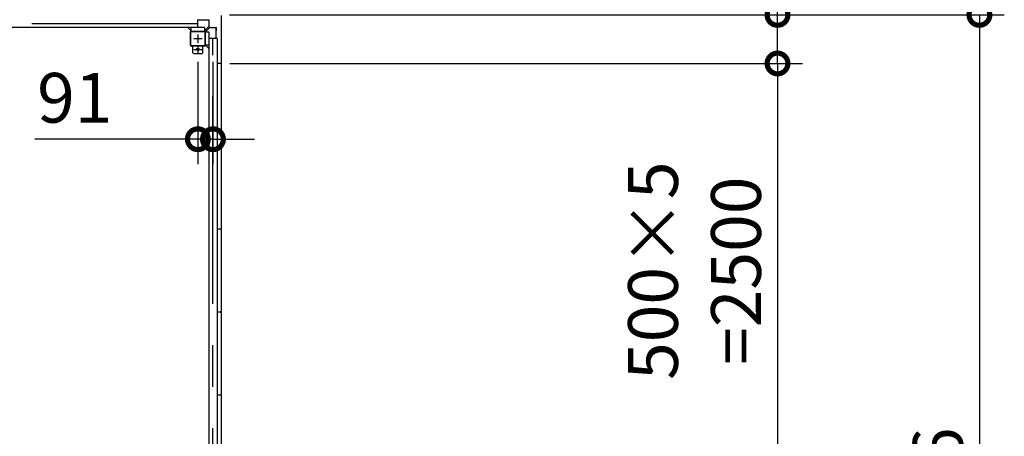
# Model space of a CAD drawing. Extents: x 755 to 41336, y -5742 to 22569.
# Drawn here: x 14431 to 20362, y 13551 to 16065 of the extents above; entities that cross this region are included whole.
import ezdxf

# ---------------------------------------------------------------- set-up
doc = ezdxf.new("R2010")
doc.units = 0
doc.header["$LTSCALE"] = 20
doc.header["$PDMODE"] = 3
doc.header["$PDSIZE"] = 2
doc.linetypes.add('CENTER', pattern=[2, 1.25, -0.25, 0.25, -0.25])
doc.layers.get('0').update_dxf_attribs({"linetype": 'CONTINUOUS'})
doc.layers.get('DEFPOINTS').update_dxf_attribs({"linetype": 'CONTINUOUS'})
for name, color, linetype in [('センター', 3, 'CENTER'), ('寸法', 4, 'CONTINUOUS'), ('部品1', 7, 'CONTINUOUS')]:
    doc.layers.add(name, color=color, linetype=linetype)
doc.styles.add('STYLE1', font='isocp.shx', dxfattribs={"bigfont": 'bigfont.shx'})
doc.dimstyles.new('INABA_S100-2023', dxfattribs={"dimscale": 100, "dimtxt": 3, "dimasz": 2.5, "dimexe": 1.5, "dimexo": 0.5, "dimgap": 1, "dimtad": 3, "dimdec": 1, "dimdsep": 46, "dimtxsty": 'STYLE1', "dimblk1": 'DOTSMALL', "dimblk2": 'DOTSMALL', "dimsah": 1, "dimcen": 0, "dimclrt": 7, "dimadec": 0, "dimazin": 0, "dimtfac": 1, "dimtdec": 1, "dimtix": 1, "dimtmove": 0, "dimatfit": 3, "dimldrblk": 'DOTSMALL', "dimfxl": 1, "dimtolj": 1, "dimtzin": 0, "dimarcsym": 0})

# ---------------------------------------------------------------- blocks, each defined once
blk = doc.blocks.new('_DOTSMALL')
at = {"color": 0, "linetype": 'ByBlock', "ltscale": 50, "const_width": 0.5}
blk.add_lwpolyline([(-0.0625, 0, 1), (0.0625, 0, 1)], format="xyb", close=True, dxfattribs=at)
blk = doc.blocks.new('*D32')
at = {"layer": 'DEFPOINTS', "color": 0, "ltscale": 50}
for p in [(15644.6, 16093.3), (15647.6, 15800.3), (18996, 15800.3)]:
    blk.add_point(p, dxfattribs=at)
at = {"layer": '寸法', "color": 0, "lineweight": -2, "ltscale": 50}
for p, q in [((18996, 16093.3), (18996, 17104.4)), ((15694.6, 16093.3), (19146, 16093.3)), ((18996, 15800.3), (18996, 16093.3)), ((15697.6, 15800.3), (19146, 15800.3))]:
    blk.add_line(p, q, dxfattribs=at)
at = {"layer": '寸法', "color": 0, "lineweight": -2, "ltscale": 50, "xscale": 250, "yscale": 250, "zscale": 250}
for p, rotation in [((18996, 16093.3), 90), ((18996, 15800.3), 270)]:
    blk.add_blockref('_DOTSMALL', p, dxfattribs=dict(at, rotation=rotation))
at = {"layer": '寸法', "color": 7, "ltscale": 50, "insert": (18746, 16723.8), "char_height": 300, "attachment_point": 5, "rotation": 90, "style": 'STYLE1'}
blk.add_mtext('\\A1;293', dxfattribs=at)
blk = doc.blocks.new('*D33')
at = {"layer": 'DEFPOINTS', "color": 0, "ltscale": 50}
for p in [(15647.6, 15800.3), (15647.6, 13300.3), (18996, 13300.3)]:
    blk.add_point(p, dxfattribs=at)
at = {"layer": '寸法', "color": 0, "lineweight": -2, "ltscale": 50}
for p, q in [((15697.6, 15800.3), (19146, 15800.3)), ((18996, 15800.3), (18996, 13300.3)), ((15697.6, 13300.3), (19146, 13300.3))]:
    blk.add_line(p, q, dxfattribs=at)
at = {"layer": '寸法', "color": 0, "lineweight": -2, "ltscale": 50, "xscale": 250, "yscale": 250, "zscale": 250}
for p, rotation in [((18996, 15800.3), 90), ((18996, 13300.3), 270)]:
    blk.add_blockref('_DOTSMALL', p, dxfattribs=dict(at, rotation=rotation))
at = {"layer": '寸法', "color": 7, "ltscale": 50, "insert": (18496, 14550.3), "char_height": 300, "attachment_point": 5, "rotation": 90, "style": 'STYLE1'}
blk.add_mtext('\\A1;500×5\\P=2500', dxfattribs=at)
blk = doc.blocks.new('*D37')
at = {"layer": 'DEFPOINTS', "color": 0, "ltscale": 50}
for p in [(15644.6, 16093.3), (15644.6, 10207.3), (20212.1, 10207.3)]:
    blk.add_point(p, dxfattribs=at)
at = {"layer": '寸法', "color": 0, "lineweight": -2, "ltscale": 50}
for p, q in [((15694.6, 16093.3), (20362.1, 16093.3)), ((20212.1, 16093.3), (20212.1, 10207.3)), ((15694.6, 10207.3), (20362.1, 10207.3))]:
    blk.add_line(p, q, dxfattribs=at)
at = {"layer": '寸法', "color": 0, "lineweight": -2, "ltscale": 50, "xscale": 250, "yscale": 250, "zscale": 250}
for p, rotation in [((20212.1, 16093.3), 90), ((20212.1, 10207.3), 270)]:
    blk.add_blockref('_DOTSMALL', p, dxfattribs=dict(at, rotation=rotation))
at = {"layer": '寸法', "color": 7, "ltscale": 50, "insert": (19962.1, 13150.3), "char_height": 300, "attachment_point": 5, "rotation": 90, "style": 'STYLE1'}
blk.add_mtext('\\A1;5886', dxfattribs=at)
blk = doc.blocks.new('*D38')
at = {"layer": 'DEFPOINTS', "color": 0, "ltscale": 50}
for p in [(15504.6, 15860.3), (15595.6, 15860.3), (15595.6, 15343.3)]:
    blk.add_point(p, dxfattribs=at)
at = {"layer": '寸法', "color": 0, "lineweight": -2, "ltscale": 50}
for p, q in [((15504.6, 15810.3), (15504.6, 15193.3)), ((15595.6, 15810.3), (15595.6, 15193.3)), ((15504.6, 15343.3), (14522.2, 15343.3)), ((15595.6, 15343.3), (15504.6, 15343.3)), ((15595.6, 15343.3), (15845.6, 15343.3))]:
    blk.add_line(p, q, dxfattribs=at)
at = {"layer": '寸法', "color": 0, "lineweight": -2, "ltscale": 50, "xscale": 250, "yscale": 250, "zscale": 250}
blk.add_blockref('_DOTSMALL', (15504.6, 15343.3), dxfattribs=at)
at = {"layer": '寸法', "color": 0, "lineweight": -2, "ltscale": 50, "xscale": 250, "yscale": 250, "zscale": 250, "rotation": 180}
blk.add_blockref('_DOTSMALL', (15595.6, 15343.3), dxfattribs=at)
at = {"layer": '寸法', "color": 7, "ltscale": 50, "insert": (14763.4, 15593.3), "char_height": 300, "attachment_point": 5, "style": 'STYLE1'}
blk.add_mtext('\\A1;91', dxfattribs=at)

msp = doc.modelspace()

# ---------------------------------------------------------------- linework, layer by layer
at = {"layer": 'センター', "ltscale": 50}
for p, q in [((6504.6, 16041.3), (15504.6, 16041.3)), ((15595.6, 10350.3), (15595.6, 15950.3))]:
    msp.add_line(p, q, dxfattribs=at)
at = {"layer": 'センター', "ltscale": 5}
for p, q in [((15504.6, 15975.3), (15504.6, 15925.3)), ((15479.6, 15950.3), (15529.6, 15950.3)), ((15504.6, 15910.3), (15504.6, 15860.3)), ((15479.6, 15885.3), (15529.6, 15885.3))]:
    msp.add_line(p, q, dxfattribs=at)
at = {"layer": '部品1'}
for p, q in [((15647.6, 10210.3), (15647.6, 16090.3)), ((15464.6, 15996.9), (15445.2, 16016.3)), ((15552.1, 16060.7), (15504.6, 16060.7)), ((15544.6, 15996.9), (15570.64, 16022.94)), ((15551.2, 15990.3), (15577.24, 16016.34)), ((15572.1, 16061.2), (15552.1, 16061.2)), ((15615.5, 15997.8), (15615.5, 16017.8)), ((15615, 15997.8), (15617.1, 15997.8)), ((15615, 15950.3), (15615, 15997.8)), ((15551.2, 15910.3), (15570.6, 15890.9))]:
    msp.add_line(p, q, dxfattribs=at)
at = {"layer": '部品1', "ltscale": 50}
for p, q in [((15544.6, 16016.3), (6464.6, 16016.3)), ((15504.6, 16016.3), (15504.6, 16066.3)), ((15459.6, 15910.3), (15459.6, 15990.3)), ((15461.9, 15910.3), (15461.9, 15990.3)), ((15464.6, 15995.3), (15544.6, 15995.3)), ((15464.6, 15993), (15544.6, 15993)), ((15547.3, 15990.3), (15547.3, 15910.3)), ((15549.6, 15990.3), (15549.6, 15910.3)), ((15570.6, 15990.3), (15570.6, 10310.3)), ((15534.6, 15865.3), (15534.6, 15905.3)), ((15620.6, 15950.3), (15570.6, 15950.3)), ((15620.6, 15950.3), (15620.6, 10350.3)), ((15479.6, 15860.3), (15529.6, 15860.3)), ((15647.6, 15800.3), (15620.6, 15800.3)), ((15647.6, 15300.3), (15620.6, 15300.3)), ((15647.6, 14800.3), (15620.6, 14800.3)), ((15647.6, 14300.3), (15620.6, 14300.3)), ((15647.6, 13800.3), (15620.6, 13800.3))]:
    msp.add_line(p, q, dxfattribs=at)
at = {"layer": '部品1', "ltscale": 10}
for p, q in [((15464.6, 15995.3), (15464.6, 16016.3)), ((15544.6, 16016.3), (15544.6, 15995.3)), ((15617.1, 15997.8), (15617.1, 16017.8)), ((15549.6, 15990.3), (15570.6, 15990.3)), ((15570.6, 15910.3), (15549.6, 15910.3))]:
    msp.add_line(p, q, dxfattribs=at)
at = {"layer": '部品1', "ltscale": 3}
for p, q in [((15552.1, 16062.8), (15572.1, 16062.8)), ((15552.1, 16060.7), (15552.1, 16062.8)), ((15572.1, 16026.47), (15572.1, 16062.8)), ((15580.77, 16017.8), (15617.1, 16017.8))]:
    msp.add_line(p, q, dxfattribs=at)
at = {"layer": '部品1', "ltscale": 5}
for p, q in [((15544.6, 15907.6), (15464.6, 15907.6)), ((15544.6, 15905.3), (15464.6, 15905.3)), ((15474.6, 15865.3), (15474.6, 15905.3))]:
    msp.add_line(p, q, dxfattribs=at)
msp.add_circle((15504.6, 15885.3), 8, dxfattribs=at)
at = {"layer": '部品1', "ltscale": 3}
msp.add_arc((15567.1, 16026.47), 5, 315, 0, dxfattribs=at)
at = {"layer": '部品1'}
msp.add_arc((15580.77, 16012.8), 5, 90, 135, dxfattribs=at)
at = {"layer": '部品1', "ltscale": 50}
for centre, radius, start, end in [((15464.6, 15990.3), 5, 90, 180), ((15464.6, 15990.3), 2.7, 90, 180), ((15544.6, 15990.3), 5, 0, 90), ((15544.6, 15990.3), 2.7, 0, 90), ((15544.6, 15910.3), 2.7, 270, 0), ((15544.6, 15910.3), 5, 270, 0), ((15479.6, 15865.3), 5, 180, 270), ((15529.6, 15865.3), 5, 270, 0)]:
    msp.add_arc(centre, radius, start, end, dxfattribs=at)
at = {"layer": '部品1', "ltscale": 5}
for radius in [5, 2.7]:
    msp.add_arc((15464.6, 15910.3), radius, 180, 270, dxfattribs=at)

# ---------------------------------------------------------------- dimensions: what is measured, and where the dimension line sits
at = {"layer": '寸法', "ltscale": 50}
for base, p2, picture, middle in [((18995.98, 15800.3), (15647.6, 15800.3), '*D32', (18995.98, 16723.85)), ((20212.07, 10207.3), (15644.6, 10207.3), '*D37', (20212.07, 13150.3))]:
    dim = msp.add_linear_dim(base=base, p1=(15644.6, 16093.3), p2=p2, angle=90, dimstyle='INABA_S100-2023', dxfattribs=at)
    dim.commit()
    dim.dimension.update_dxf_attribs({"geometry": picture, "text_midpoint": middle, "dimtype": 160})
dim = msp.add_linear_dim(base=(15595.6, 15343.3), p1=(15504.6, 15860.3), p2=(15595.6, 15860.3), dimstyle='INABA_S100-2023', dxfattribs=at)
dim.commit()
dim.dimension.update_dxf_attribs({"geometry": '*D38', "text_midpoint": (14763.39, 15343.3), "dimtype": 160})
dim = msp.add_linear_dim(base=(18995.98, 13300.3), p1=(15647.6, 15800.3), p2=(15647.6, 13300.3), angle=90, text='500×5\\P=<>', dimstyle='INABA_S100-2023', dxfattribs=at)
dim.commit()
dim.dimension.update_dxf_attribs({"geometry": '*D33', "text_midpoint": (18995.98, 14550.3), "dimtype": 160})

doc.saveas('drawing.dxf')
